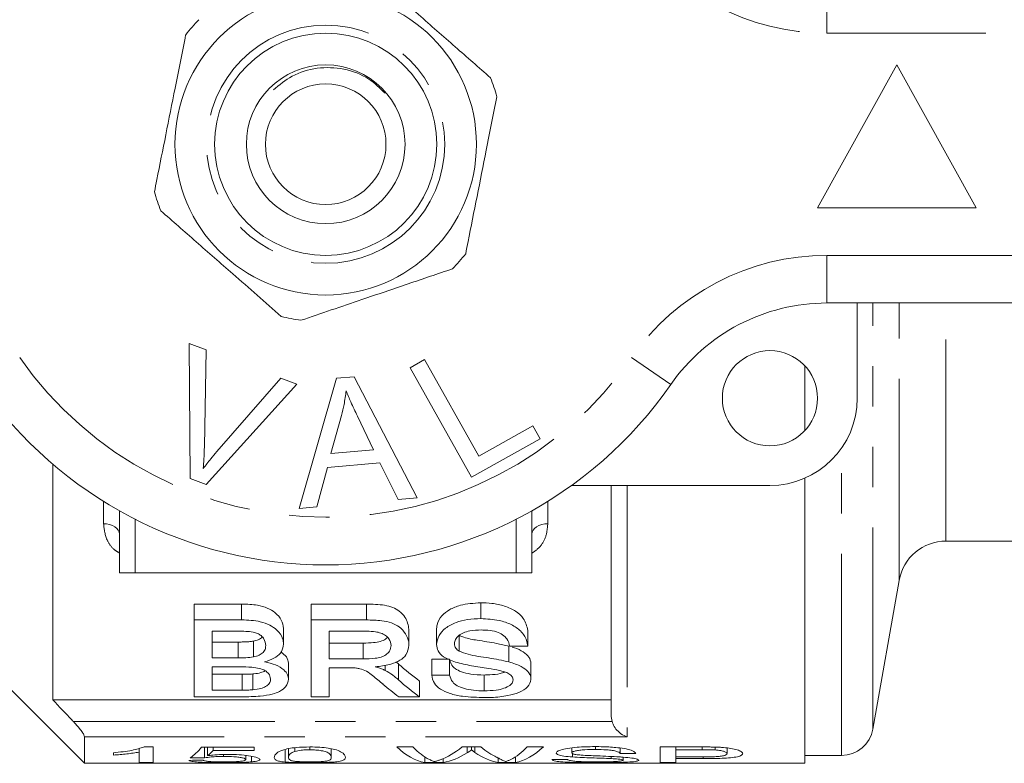
# Model space of a CAD drawing. Units: millimetres. Extents: x 159 to 248, y 91 to 258.
# Drawn here: x 184 to 215, y 91 to 115 of the extents above; entities that cross this region are included whole.
import ezdxf

# ---------------------------------------------------------------- set-up
doc = ezdxf.new("R2010")
doc.units = ezdxf.units.MM
doc.linetypes.add('PHANTOM', pattern=[12.7, 6.35, -1.27, 1.27, -1.27, 1.27, -1.27])

msp = doc.modelspace()

# ---------------------------------------------------------------- linework, layer by layer
at = {"color": 8, "linetype": 'PHANTOM', "lineweight": 0}
for p, q in [((209.777, 114.19), (209.777, 115.69)), ((227.48, 114.19), (209.777, 114.19)), ((209.777, 107.19), (227.48, 107.19)), ((209.777, 105.69), (209.777, 107.19)), ((211.225, 92.266), (211.225, 105.69)), ((212.051, 96.95), (212.051, 105.69)), ((213.528, 98.19), (213.528, 105.69)), ((204.853, 103.119), (203.622, 103.976)), ((210.24, 91.44), (210.24, 101.124)), ((203.48, 99.94), (203.48, 92.025)), ((186.98, 98.735), (186.98, 99.44)), ((200.98, 99.44), (200.98, 98.735)), ((187.98, 98.876), (187.98, 97.19)), ((199.98, 98.876), (199.98, 97.19)), ((191.332, 95.707), (191.332, 96.207)), ((195.262, 95.707), (195.262, 96.207)), ((191.223, 94.51), (191.223, 95.01)), ((195.162, 94.478), (195.162, 94.978)), ((196.275, 93.818), (196.275, 94.318)), ((191.344, 93.496), (191.344, 93.996)), ((186.03, 92.503), (203.003, 92.503)), ((203.48, 92.025), (186.38, 92.025)), ((198.442, 91.705), (198.442, 91.52)), ((198.684, 91.705), (198.684, 91.53)), ((205.849, 91.705), (205.849, 91.615)), ((205.871, 91.391), (205.871, 91.337))]:
    msp.add_line(p, q, dxfattribs=at)
at = {"color": 7, "linetype": 'Continuous', "lineweight": 15}
for p, q in [((211.98, 113.19), (209.48, 108.69)), ((214.48, 108.69), (211.98, 113.19)), ((209.48, 108.69), (214.48, 108.69)), ((227.48, 105.69), (209.777, 105.69)), ((210.73, 105.69), (210.73, 102.69)), ((189.678, 104.415), (190.209, 104.214)), ((189.714, 100.165), (189.678, 104.415)), ((190.209, 104.214), (190.156, 101.157)), ((196.642, 103.652), (197.099, 103.907)), ((198.579, 100.201), (196.642, 103.652)), ((197.099, 103.907), (198.807, 100.864)), ((209.08, 103.71), (209.08, 101.67)), ((194.317, 103.32), (194.882, 103.369)), ((194.882, 103.369), (196.858, 99.55)), ((193.07, 103.133), (190.218, 99.975)), ((190.55, 101.008), (192.569, 103.323)), ((192.569, 103.323), (193.07, 103.133)), ((193.148, 99.219), (194.317, 103.32)), ((194.478, 102.151), (194.147, 100.949)), ((195.491, 101.069), (194.979, 102.13)), ((198.807, 100.864), (200.506, 101.817)), ((200.506, 101.817), (200.734, 101.41)), ((200.734, 101.41), (198.579, 100.201)), ((194.147, 100.949), (195.491, 101.069)), ((185.38, 100.61), (185.38, 93.19)), ((195.69, 100.656), (194.033, 100.509)), ((196.261, 99.497), (195.69, 100.656)), ((194.033, 100.509), (193.705, 99.268)), ((190.218, 99.975), (189.714, 100.165)), ((207.98, 99.94), (201.725, 99.94)), ((202.98, 92.662), (202.98, 99.94)), ((209.08, 100.17), (209.08, 91.19)), ((196.858, 99.55), (196.261, 99.497)), ((187.48, 99.144), (187.48, 97.19)), ((193.705, 99.268), (193.148, 99.219)), ((200.48, 99.144), (200.48, 97.19)), ((213.528, 98.19), (218.98, 98.19)), ((187.48, 97.19), (187.98, 97.19)), ((187.98, 97.19), (199.98, 97.19)), ((199.98, 97.19), (200.48, 97.19)), ((211.225, 92.266), (212.051, 96.95)), ((191.332, 96.207), (189.834, 96.207)), ((189.834, 95.707), (189.834, 96.207)), ((195.262, 96.207), (193.526, 96.207)), ((193.526, 95.707), (193.526, 96.207)), ((198.864, 95.747), (198.864, 96.247)), ((189.834, 93.283), (189.834, 95.707)), ((189.834, 95.707), (191.332, 95.707)), ((193.526, 93.283), (193.526, 95.707)), ((193.526, 95.707), (195.262, 95.707)), ((191.16, 95.351), (190.398, 95.351)), ((190.398, 95.351), (190.398, 94.51)), ((192.654, 94.94), (192.654, 95.44)), ((195.283, 95.351), (194.09, 95.351)), ((194.09, 95.351), (194.09, 94.478)), ((196.603, 94.911), (196.603, 95.411)), ((197.475, 94.935), (197.475, 95.435)), ((200.347, 94.878), (200.347, 95.378)), ((191.223, 95.01), (190.398, 95.01)), ((191.703, 94.54), (191.703, 95.04)), ((195.162, 94.978), (194.09, 94.978)), ((198.183, 94.723), (198.183, 95.223)), ((199.755, 94.383), (199.755, 94.883)), ((200.347, 94.878), (199.783, 94.878)), ((182.98, 94.59), (186.38, 91.19)), ((190.398, 94.51), (191.223, 94.51)), ((192.808, 93.84), (192.808, 94.34)), ((194.09, 94.478), (195.162, 94.478)), ((196.275, 94.318), (196.195, 94.382)), ((197.885, 94.469), (197.321, 94.469)), ((197.321, 93.969), (197.321, 94.469)), ((197.885, 93.969), (197.885, 94.469)), ((200.449, 93.834), (200.449, 94.334)), ((191.279, 94.23), (190.398, 94.23)), ((190.398, 94.23), (190.398, 93.496)), ((194.668, 94.2), (194.09, 94.2)), ((194.09, 94.2), (194.09, 93.283)), ((195.853, 94.116), (195.853, 94.281)), ((191.344, 93.996), (190.398, 93.996)), ((191.687, 93.505), (191.687, 94.005)), ((196.931, 93.283), (196.931, 93.783)), ((197.321, 93.969), (197.885, 93.969)), ((198.972, 93.471), (198.972, 93.971)), ((190.398, 93.496), (191.344, 93.496)), ((202.98, 93.19), (185.38, 93.19)), ((191.336, 93.283), (189.834, 93.283)), ((194.09, 93.283), (193.526, 93.283)), ((196.931, 93.283), (196.284, 93.283)), ((203.003, 92.503), (202.98, 92.662)), ((186.38, 92.025), (186.38, 91.19)), ((188.097, 91.661), (188.097, 91.541)), ((188.097, 91.541), (188.097, 91.213)), ((188.545, 91.705), (188.257, 91.705)), ((188.545, 91.213), (188.545, 91.705)), ((191.731, 91.695), (190.071, 91.695)), ((190.161, 91.695), (190.161, 91.36)), ((190.26, 91.695), (190.26, 91.431)), ((190.438, 91.695), (190.438, 91.596)), ((190.438, 91.596), (191.731, 91.596)), ((191.731, 91.596), (191.731, 91.695)), ((192.7, 91.623), (192.7, 91.23)), ((192.808, 91.652), (192.808, 91.375)), ((193.011, 91.681), (193.011, 91.566)), ((193.476, 91.705), (193.476, 91.615)), ((194.154, 91.649), (194.154, 91.375)), ((196.728, 91.705), (196.219, 91.705)), ((198.873, 91.705), (198.279, 91.705)), ((198.574, 91.705), (198.574, 91.611)), ((200.84, 91.705), (200.331, 91.705)), ((201.738, 91.676), (201.738, 91.52)), ((202.479, 91.716), (202.479, 91.625)), ((203.263, 91.67), (203.263, 91.501)), ((205.806, 91.705), (204.52, 91.705)), ((204.52, 91.705), (204.52, 91.213)), ((205.013, 91.705), (205.013, 91.615)), ((205.013, 91.391), (205.013, 91.615)), ((205.013, 91.615), (205.849, 91.615)), ((206.252, 91.7), (206.252, 91.609)), ((206.629, 91.674), (206.629, 91.495)), ((187.289, 91.521), (187.289, 91.449)), ((190.76, 91.467), (190.76, 91.404)), ((191.462, 91.436), (191.462, 91.306)), ((191.643, 91.411), (191.643, 91.236)), ((197.1, 91.393), (197.1, 91.213)), ((197.684, 91.338), (197.684, 91.213)), ((199.416, 91.356), (199.416, 91.213)), ((199.958, 91.393), (199.958, 91.213)), ((201.603, 91.311), (201.11, 91.311)), ((201.761, 91.514), (201.761, 91.39)), ((202.98, 91.404), (202.98, 91.338)), ((203.263, 91.501), (203.757, 91.501)), ((203.353, 91.383), (203.353, 91.285)), ((205.858, 91.391), (205.013, 91.391)), ((205.013, 91.391), (205.013, 91.337)), ((205.013, 91.337), (205.871, 91.337)), ((205.013, 91.213), (205.013, 91.337)), ((209.08, 91.44), (210.24, 91.44)), ((186.38, 91.19), (209.08, 91.19)), ((188.097, 91.213), (188.545, 91.213)), ((197.1, 91.213), (197.684, 91.213)), ((199.416, 91.213), (199.958, 91.213)), ((204.52, 91.213), (205.013, 91.213))]:
    msp.add_line(p, q, dxfattribs=at)
at = {"color": 8, "linetype": 'PHANTOM', "lineweight": 0, "flags": 128}
for points in [[(187.48, 98.412), (187.47, 98.475), (187.441, 98.536), (187.395, 98.591), (187.333, 98.64), (187.257, 98.681), (187.171, 98.71), (187.077, 98.729), (186.98, 98.735)], [(200.48, 98.412), (200.489, 98.475), (200.518, 98.536), (200.564, 98.591), (200.626, 98.64), (200.702, 98.681), (200.788, 98.71), (200.882, 98.729), (200.98, 98.735)]]:
    msp.add_lwpolyline(points, dxfattribs=at)
at = {"color": 7, "linetype": 'Continuous', "lineweight": 15}
for centre, radius in [((193.98, 110.69), 4.75), ((193.98, 110.69), 3.5), ((193.98, 110.69), 2.5), ((193.98, 110.69), 1.9), ((207.98, 102.69), 1.5)]:
    msp.add_circle(centre, radius, dxfattribs=at)
at = {"color": 8, "linetype": 'PHANTOM', "lineweight": 0}
msp.add_circle((193.98, 110.69), 3.75, dxfattribs=at)
for centre, radius, start, end in [((209.777, 121.69), 7.5, 214.8499, 270), ((209.777, 99.69), 7.5, 90, 145.1501), ((193.98, 110.69), 11.75, 214.8499, 325.1501)]:
    msp.add_arc(centre, radius, start, end, dxfattribs=at)
at = {"color": 7, "linetype": 'Continuous', "lineweight": 15}
for centre, radius, start, end in [((193.98, 110.69), 5.6, 135.5183, 141.9873), ((193.98, 110.69), 5.6, 15.5183, 21.9873), ((193.98, 110.69), 5.6, 195.5183, 201.9873), ((193.98, 110.69), 5.6, 315.5183, 321.9873), ((209.777, 99.69), 6, 90, 145.1501), ((193.98, 110.69), 5.6, 255.5183, 261.9873), ((193.98, 110.69), 13.25, 214.8499, 325.1501), ((207.98, 102.69), 2.75, 270, 0), ((213.528, 96.69), 1.5, 90, 170), ((210.24, 92.44), 1, 270, 350)]:
    msp.add_arc(centre, radius, start, end, dxfattribs=at)
for centre, major_axis, ratio, start_param, end_param in [((201.394, 110.69), (0, 18.5), 0.59434, 2.657248, 2.723582), ((201.394, 110.19), (0, 18.5), 0.59434, 2.657248, 2.723582), ((200.716, 110.19), (0, 18.5), 0.590133, 2.673041, 2.723582), ((189.189, 110.69), (0, 19.5), 0.2, 3.276026, 3.369637), ((189.66, 110.69), (0, 19.5), 0.196442, 3.298812, 3.346077), ((197.34, 110.69), (0, 19.5), 0.251803, 2.911185, 3.092686), ((197.733, 110.69), (0, 19.5), 0.225708, 2.911185, 3.031033), ((196.99, 110.69), (0, 19.5), 0.289404, 3.247667, 3.372), ((200.143, 110.69), (0, 19.5), 0.285086, 2.911185, 3.002695), ((199.325, 110.69), (0, 19.5), 0.225797, 3.252839, 3.372), ((199.718, 110.69), (0, 19.5), 0.252003, 3.190499, 3.372), ((170.711, 110.69), (195, 0), 0.1, 4.809753, 4.812066), ((215.848, 110.69), (195, 0), 0.1, 4.577956, 4.580278), ((197.408, 110.69), (0, 19.5), 0.289424, 3.190499, 3.325812), ((199.676, 110.69), (0, 19.5), 0.273394, 2.954447, 3.092686)]:
    msp.add_ellipse(centre, major_axis=major_axis, ratio=ratio, start_param=start_param, end_param=end_param, dxfattribs=at)
for points, knots in [([(199.172, 112.787), (198.804, 113.109), (198.059, 113.763), (197.033, 114.662), (196.135, 115.45), (195.633, 115.89), (195.38, 116.112)], [0, 0, 0, 0, 0.2947, 0.596246, 0.797057, 1, 1, 1, 1]), ([(188.584, 109.192), (188.609, 109.319), (188.727, 109.91), (188.943, 110.998), (189.25, 112.545), (189.457, 113.581), (189.567, 114.139)], [0, 0, 0, 0, 0.0789597, 0.3651735, 0.6583954, 1, 1, 1, 1]), ([(195.854, 112.295), (195.69, 112.457), (195.324, 112.819), (194.558, 113.098), (193.711, 113.13), (192.923, 112.892), (192.52, 112.559), (192.33, 112.403)], [0, 0, 0, 0, 0.174232, 0.390055, 0.603075, 0.814191, 1, 1, 1, 1]), ([(198.392, 107.241), (198.417, 107.369), (198.534, 107.96), (198.751, 109.048), (199.058, 110.594), (199.264, 111.631), (199.375, 112.188)], [0, 0, 0, 0, 0.07896, 0.365173, 0.658395, 1, 1, 1, 1]), ([(188.787, 108.593), (189.155, 108.271), (189.9, 107.617), (190.926, 106.718), (191.824, 105.93), (192.326, 105.49), (192.579, 105.268)], [0, 0, 0, 0, 0.2947, 0.596246, 0.797057, 1, 1, 1, 1]), ([(197.975, 106.766), (197.511, 106.609), (196.573, 106.29), (195.281, 105.852), (194.15, 105.468), (193.517, 105.253), (193.199, 105.145)], [0, 0, 0, 0, 0.2947, 0.596246, 0.797057, 1, 1, 1, 1]), ([(194.624, 102.927), (194.605, 102.781), (194.571, 102.519), (194.506, 102.263), (194.478, 102.151)], [0, 0, 0, 0, 0.559988, 1, 1, 1, 1]), ([(194.979, 102.13), (194.909, 102.277), (194.783, 102.539), (194.673, 102.808), (194.624, 102.927)], [0, 0, 0, 0, 0.560008, 1, 1, 1, 1]), ([(190.156, 101.157), (190.153, 101.029), (190.148, 100.802), (190.129, 100.576), (190.121, 100.476)], [0, 0, 0, 0, 0.559993, 1, 1, 1, 1]), ([(190.121, 100.476), (190.199, 100.578), (190.336, 100.759), (190.485, 100.932), (190.55, 101.008)], [0, 0, 0, 0, 0.5599755, 1, 1, 1, 1]), ([(192.654, 95.44), (192.64, 95.528), (192.61, 95.7), (192.419, 95.927), (192.152, 96.091), (191.785, 96.193), (191.501, 96.202), (191.332, 96.207)], [0, 0, 0, 0, 0.2199226, 0.4336665, 0.595411, 0.7573357, 1, 1, 1, 1]), ([(196.603, 95.411), (196.58, 95.541), (196.545, 95.741), (196.326, 95.976), (196.102, 96.109), (195.743, 96.197), (195.456, 96.203), (195.262, 96.207)], [0, 0, 0, 0, 0.3103552, 0.4783375, 0.6059183, 0.7338973, 1, 1, 1, 1]), ([(198.864, 96.247), (198.645, 96.233), (198.289, 96.209), (197.869, 96.04), (197.606, 95.824), (197.487, 95.61), (197.478, 95.475), (197.475, 95.435)], [0, 0, 0, 0, 0.299075, 0.485408, 0.672395, 0.903492, 1, 1, 1, 1]), ([(200.347, 95.378), (200.318, 95.506), (200.27, 95.719), (199.986, 95.991), (199.629, 96.153), (199.239, 96.237), (198.981, 96.244), (198.864, 96.247)], [0, 0, 0, 0, 0.288193, 0.478147, 0.669085, 0.849173, 1, 1, 1, 1]), ([(191.332, 95.707), (191.533, 95.7), (191.849, 95.689), (192.229, 95.554), (192.482, 95.367), (192.631, 95.151), (192.648, 94.998), (192.654, 94.94)], [0, 0, 0, 0, 0.285904, 0.449341, 0.612709, 0.854185, 1, 1, 1, 1]), ([(195.262, 95.707), (195.425, 95.703), (195.695, 95.698), (196.063, 95.627), (196.332, 95.478), (196.515, 95.264), (196.596, 95.064), (196.602, 94.945), (196.603, 94.911)], [0, 0, 0, 0, 0.224943, 0.371483, 0.520227, 0.710893, 0.917917, 1, 1, 1, 1]), ([(197.475, 94.935), (197.491, 95.03), (197.522, 95.207), (197.738, 95.456), (198.064, 95.629), (198.455, 95.73), (198.725, 95.742), (198.864, 95.747)], [0, 0, 0, 0, 0.227104, 0.427318, 0.628942, 0.809235, 1, 1, 1, 1]), ([(198.864, 95.747), (199.061, 95.737), (199.405, 95.719), (199.846, 95.571), (200.155, 95.35), (200.315, 95.104), (200.338, 94.941), (200.347, 94.878)], [0, 0, 0, 0, 0.251899, 0.439764, 0.6284, 0.855368, 1, 1, 1, 1]), ([(192.09, 94.906), (192.081, 94.974), (192.066, 95.081), (191.958, 95.208), (191.839, 95.283), (191.597, 95.349), (191.36, 95.35), (191.182, 95.351), (191.16, 95.351)], [0, 0, 0, 0, 0.25501, 0.395854, 0.508448, 0.621019, 0.952589, 1, 1, 1, 1]), ([(196.039, 94.903), (196.028, 94.973), (196.011, 95.085), (195.876, 95.218), (195.725, 95.297), (195.523, 95.344), (195.372, 95.349), (195.283, 95.351)], [0, 0, 0, 0, 0.296566, 0.479401, 0.631251, 0.782732, 1, 1, 1, 1]), ([(198.886, 95.39), (198.762, 95.386), (198.563, 95.379), (198.311, 95.308), (198.159, 95.208), (198.055, 95.089), (198.044, 95.003), (198.039, 94.96)], [0, 0, 0, 0, 0.293266, 0.468388, 0.644241, 0.823592, 1, 1, 1, 1]), ([(199.783, 94.878), (199.762, 94.957), (199.729, 95.084), (199.568, 95.242), (199.358, 95.341), (199.116, 95.385), (198.954, 95.388), (198.886, 95.39)], [0, 0, 0, 0, 0.29797, 0.475901, 0.655252, 0.855178, 1, 1, 1, 1]), ([(191.703, 95.04), (191.664, 95.034), (191.586, 95.021), (191.465, 95.014), (191.344, 95.011), (191.263, 95.01), (191.223, 95.01)], [0, 0, 0, 0, 0.250529, 0.500407, 0.749927, 1, 1, 1, 1]), ([(191.982, 95.167), (191.963, 95.15), (191.915, 95.103), (191.809, 95.063), (191.728, 95.045), (191.703, 95.04)], [0, 0, 0, 0, 0.294348, 0.783045, 1, 1, 1, 1]), ([(195.924, 95.157), (195.906, 95.138), (195.856, 95.084), (195.703, 95.021), (195.457, 94.982), (195.272, 94.98), (195.162, 94.978)], [0, 0, 0, 0, 0.132971, 0.373646, 0.626846, 1, 1, 1, 1]), ([(198.039, 94.96), (198.041, 94.933), (198.046, 94.865), (198.098, 94.782), (198.163, 94.737), (198.183, 94.723)], [0, 0, 0, 0, 0.3122553, 0.7875748, 1, 1, 1, 1]), ([(199.755, 94.883), (199.625, 94.912), (199.3, 94.985), (198.816, 95.055), (198.4, 95.125), (198.233, 95.2), (198.183, 95.223)], [0, 0, 0, 0, 0.248638, 0.621222, 0.88622, 1, 1, 1, 1]), ([(191.703, 94.54), (191.766, 94.556), (191.891, 94.588), (192.025, 94.687), (192.084, 94.797), (192.088, 94.874), (192.09, 94.906)], [0, 0, 0, 0, 0.248959, 0.500251, 0.794426, 1, 1, 1, 1]), ([(192.654, 94.94), (192.641, 94.862), (192.616, 94.714), (192.425, 94.528), (192.213, 94.432), (192.081, 94.391), (192.054, 94.383)], [0, 0, 0, 0, 0.335657, 0.630771, 0.926534, 1, 1, 1, 1]), ([(192.808, 94.34), (192.798, 94.409), (192.78, 94.536), (192.636, 94.648), (192.571, 94.698)], [0, 0, 0, 0, 0.551058, 1, 1, 1, 1]), ([(195.162, 94.478), (195.291, 94.48), (195.485, 94.483), (195.734, 94.531), (195.894, 94.609), (196.012, 94.736), (196.029, 94.842), (196.039, 94.903)], [0, 0, 0, 0, 0.285323, 0.431285, 0.578201, 0.758508, 1, 1, 1, 1]), ([(196.603, 94.911), (196.587, 94.805), (196.56, 94.63), (196.336, 94.427), (196.023, 94.295), (195.734, 94.249), (195.564, 94.232), (195.542, 94.23)], [0, 0, 0, 0, 0.311238, 0.51203, 0.714272, 0.96378, 1, 1, 1, 1]), ([(198.066, 94.377), (197.93, 94.427), (197.692, 94.516), (197.504, 94.724), (197.485, 94.865), (197.475, 94.935)], [0, 0, 0, 0, 0.3963393, 0.6976385, 1, 1, 1, 1]), ([(198.183, 94.723), (198.275, 94.687), (198.555, 94.58), (199.123, 94.519), (199.545, 94.429), (199.755, 94.383)], [0, 0, 0, 0, 0.196873, 0.598934, 1, 1, 1, 1]), ([(200.449, 94.334), (200.438, 94.402), (200.415, 94.53), (200.22, 94.705), (200.012, 94.805), (199.879, 94.845), (199.853, 94.853)], [0, 0, 0, 0, 0.337221, 0.633928, 0.929943, 1, 1, 1, 1]), ([(191.223, 94.51), (191.263, 94.51), (191.344, 94.511), (191.506, 94.514), (191.624, 94.529), (191.703, 94.54)], [0, 0, 0, 0, 0.249898, 0.4998015, 1, 1, 1, 1]), ([(192.054, 94.383), (192.176, 94.356), (192.42, 94.301), (192.665, 94.146), (192.792, 93.986), (192.803, 93.885), (192.808, 93.84)], [0, 0, 0, 0, 0.275151, 0.5531, 0.797814, 1, 1, 1, 1]), ([(198.972, 93.971), (198.828, 93.977), (198.571, 93.987), (198.259, 94.065), (198.036, 94.174), (197.926, 94.313), (197.898, 94.419), (197.885, 94.469)], [0, 0, 0, 0, 0.248188, 0.446125, 0.61169, 0.816468, 1, 1, 1, 1]), ([(199.459, 94.116), (199.343, 94.138), (199.055, 94.193), (198.573, 94.255), (198.235, 94.336), (198.066, 94.377)], [0, 0, 0, 0, 0.249784, 0.624089, 1, 1, 1, 1]), ([(199.755, 94.383), (199.893, 94.339), (200.139, 94.26), (200.368, 94.082), (200.444, 93.938), (200.448, 93.857), (200.449, 93.834)], [0, 0, 0, 0, 0.346595, 0.621862, 0.896725, 1, 1, 1, 1]), ([(192.244, 93.844), (192.233, 93.902), (192.216, 93.996), (192.075, 94.113), (191.89, 94.188), (191.612, 94.226), (191.404, 94.229), (191.279, 94.23)], [0, 0, 0, 0, 0.25511, 0.409547, 0.565419, 0.738996, 1, 1, 1, 1]), ([(192.073, 94.102), (192.03, 94.082), (191.933, 94.035), (191.783, 94.014), (191.697, 94.006), (191.687, 94.005)], [0, 0, 0, 0, 0.4171661, 0.9298551, 1, 1, 1, 1]), ([(194.946, 94.19), (194.923, 94.192), (194.877, 94.196), (194.808, 94.199), (194.738, 94.2), (194.691, 94.2), (194.668, 94.2)], [0, 0, 0, 0, 0.250164, 0.500291, 0.749923, 1, 1, 1, 1]), ([(195.786, 93.684), (195.68, 93.773), (195.52, 93.909), (195.291, 94.083), (195.101, 94.161), (194.982, 94.183), (194.946, 94.19)], [0, 0, 0, 0, 0.481243, 0.726867, 0.916417, 1, 1, 1, 1]), ([(195.542, 94.23), (195.57, 94.222), (195.639, 94.202), (195.747, 94.166), (195.818, 94.133), (195.853, 94.116)], [0, 0, 0, 0, 0.247914, 0.621144, 1, 1, 1, 1]), ([(195.853, 94.116), (195.933, 94.069), (196.054, 93.999), (196.185, 93.896), (196.245, 93.844), (196.275, 93.818)], [0, 0, 0, 0, 0.495428, 0.747295, 1, 1, 1, 1]), ([(199.627, 94.066), (199.578, 94.049), (199.441, 94.002), (199.205, 93.975), (199.033, 93.972), (198.972, 93.971)], [0, 0, 0, 0, 0.265935, 0.737041, 1, 1, 1, 1]), ([(199.885, 93.82), (199.879, 93.856), (199.868, 93.923), (199.763, 94.014), (199.619, 94.076), (199.509, 94.103), (199.459, 94.116)], [0, 0, 0, 0, 0.28636, 0.537436, 0.788409, 1, 1, 1, 1]), ([(192.808, 93.84), (192.791, 93.758), (192.76, 93.617), (192.56, 93.459), (192.282, 93.354), (191.865, 93.291), (191.532, 93.286), (191.336, 93.283)], [0, 0, 0, 0, 0.2391136, 0.4117522, 0.5511362, 0.7359085, 1, 1, 1, 1]), ([(191.687, 94.005), (191.658, 94.003), (191.602, 93.999), (191.487, 93.996), (191.402, 93.996), (191.344, 93.996)], [0, 0, 0, 0, 0.250129, 0.500346, 1, 1, 1, 1]), ([(191.687, 93.505), (191.774, 93.515), (191.927, 93.534), (192.105, 93.607), (192.212, 93.702), (192.241, 93.787), (192.244, 93.835), (192.244, 93.844)], [0, 0, 0, 0, 0.262136, 0.45646, 0.69722, 0.944315, 1, 1, 1, 1]), ([(198.997, 93.26), (198.758, 93.266), (198.369, 93.276), (197.882, 93.378), (197.579, 93.522), (197.369, 93.72), (197.338, 93.88), (197.321, 93.969)], [0, 0, 0, 0, 0.271569, 0.442294, 0.613391, 0.784897, 1, 1, 1, 1]), ([(197.885, 93.969), (197.906, 93.894), (197.941, 93.772), (198.111, 93.627), (198.346, 93.539), (198.64, 93.481), (198.858, 93.475), (198.972, 93.471)], [0, 0, 0, 0, 0.274277, 0.447768, 0.621756, 0.802266, 1, 1, 1, 1]), ([(198.972, 93.471), (199.102, 93.475), (199.325, 93.482), (199.61, 93.546), (199.785, 93.634), (199.873, 93.731), (199.881, 93.793), (199.885, 93.82)], [0, 0, 0, 0, 0.289894, 0.4938, 0.699256, 0.872268, 1, 1, 1, 1]), ([(200.449, 93.834), (200.428, 93.751), (200.388, 93.593), (200.1, 93.417), (199.694, 93.306), (199.312, 93.264), (199.066, 93.261), (198.997, 93.26)], [0, 0, 0, 0, 0.246304, 0.46984, 0.66141, 0.905437, 1, 1, 1, 1]), ([(191.344, 93.496), (191.373, 93.496), (191.43, 93.496), (191.545, 93.497), (191.63, 93.502), (191.687, 93.505)], [0, 0, 0, 0, 0.250149, 0.500307, 1, 1, 1, 1]), ([(185.38, 93.19), (185.58, 92.979), (185.796, 92.75), (186.014, 92.521), (186.03, 92.503)], [0, 0, 0, 0, 0.923218, 1, 1, 1, 1]), ([(186.38, 92.025), (186.376, 92.041), (186.369, 92.074), (186.312, 92.168), (186.209, 92.306), (186.104, 92.426), (186.038, 92.496), (186.03, 92.503)], [0, 0, 0, 0, 0.180481, 0.360157, 0.610862, 0.956167, 1, 1, 1, 1]), ([(203.48, 92.025), (203.478, 92.025), (203.446, 92.035), (203.348, 92.073), (203.205, 92.173), (203.07, 92.332), (203.024, 92.451), (203.003, 92.503)], [0, 0, 0, 0, 0.005654, 0.170899, 0.526351, 0.789065, 1, 1, 1, 1]), ([(188.257, 91.705), (188.138, 91.667), (187.954, 91.606), (187.598, 91.553), (187.393, 91.532), (187.289, 91.521)], [0, 0, 0, 0, 0.473379, 0.73395, 1, 1, 1, 1]), ([(187.289, 91.449), (187.363, 91.454), (187.51, 91.465), (187.716, 91.486), (187.918, 91.51), (188.037, 91.53), (188.097, 91.541)], [0, 0, 0, 0, 0.2494212, 0.49875, 0.7479028, 1, 1, 1, 1]), ([(193.481, 91.705), (193.336, 91.702), (193.09, 91.698), (192.798, 91.654), (192.573, 91.593), (192.383, 91.488), (192.369, 91.419), (192.36, 91.375)], [0, 0, 0, 0, 0.180147, 0.303382, 0.426292, 0.635949, 1, 1, 1, 1]), ([(192.808, 91.375), (192.813, 91.403), (192.821, 91.445), (192.882, 91.513), (192.967, 91.548), (193.011, 91.566)], [0, 0, 0, 0, 0.488795, 0.739941, 1, 1, 1, 1]), ([(193.011, 91.566), (193.073, 91.579), (193.174, 91.602), (193.352, 91.614), (193.444, 91.615), (193.476, 91.615)], [0, 0, 0, 0, 0.496978, 0.818572, 1, 1, 1, 1]), ([(193.476, 91.615), (193.543, 91.614), (193.676, 91.611), (193.86, 91.587), (194.02, 91.548), (194.144, 91.468), (194.15, 91.414), (194.154, 91.375)], [0, 0, 0, 0, 0.114395, 0.229758, 0.368837, 0.548741, 1, 1, 1, 1]), ([(194.603, 91.375), (194.599, 91.402), (194.59, 91.455), (194.481, 91.544), (194.307, 91.622), (194.063, 91.672), (193.789, 91.7), (193.587, 91.704), (193.481, 91.705)], [0, 0, 0, 0, 0.229115, 0.456785, 0.62983, 0.749018, 0.867721, 1, 1, 1, 1]), ([(198.442, 91.52), (198.453, 91.527), (198.481, 91.545), (198.525, 91.575), (198.558, 91.599), (198.574, 91.611)], [0, 0, 0, 0, 0.249979, 0.624976, 1, 1, 1, 1]), ([(198.574, 91.611), (198.593, 91.597), (198.62, 91.576), (198.657, 91.55), (198.675, 91.537), (198.684, 91.53)], [0, 0, 0, 0, 0.4999883, 0.7499909, 1, 1, 1, 1]), ([(202.459, 91.716), (202.269, 91.712), (201.967, 91.707), (201.591, 91.663), (201.372, 91.611), (201.259, 91.558), (201.249, 91.527), (201.244, 91.514)], [0, 0, 0, 0, 0.3250995, 0.5169434, 0.7105488, 0.8799787, 1, 1, 1, 1]), ([(201.738, 91.52), (201.743, 91.531), (201.754, 91.552), (201.85, 91.581), (201.982, 91.605), (202.197, 91.622), (202.368, 91.624), (202.479, 91.625)], [0, 0, 0, 0, 0.168031, 0.337193, 0.500662, 0.676351, 1, 1, 1, 1]), ([(203.757, 91.501), (203.733, 91.53), (203.694, 91.579), (203.464, 91.645), (203.146, 91.691), (202.794, 91.713), (202.547, 91.715), (202.459, 91.716)], [0, 0, 0, 0, 0.251949, 0.42707, 0.6024799, 0.8589718, 1, 1, 1, 1]), ([(202.479, 91.625), (202.6, 91.623), (202.788, 91.621), (203.021, 91.597), (203.168, 91.565), (203.241, 91.531), (203.257, 91.509), (203.263, 91.501)], [0, 0, 0, 0, 0.316727, 0.494046, 0.67243, 0.880807, 1, 1, 1, 1]), ([(206.325, 91.698), (206.282, 91.699), (206.196, 91.702), (206.022, 91.705), (205.892, 91.705), (205.806, 91.705)], [0, 0, 0, 0, 0.250279, 0.500593, 1, 1, 1, 1]), ([(205.849, 91.615), (205.883, 91.615), (205.951, 91.615), (206.086, 91.614), (206.186, 91.611), (206.252, 91.609)], [0, 0, 0, 0, 0.250313, 0.50064, 1, 1, 1, 1]), ([(206.252, 91.609), (206.315, 91.603), (206.433, 91.592), (206.55, 91.561), (206.619, 91.528), (206.625, 91.506), (206.629, 91.495)], [0, 0, 0, 0, 0.269447, 0.505271, 0.7533, 1, 1, 1, 1]), ([(207.122, 91.497), (207.11, 91.522), (207.087, 91.567), (206.921, 91.628), (206.704, 91.67), (206.496, 91.69), (206.367, 91.696), (206.325, 91.698)], [0, 0, 0, 0, 0.291028, 0.523283, 0.715634, 0.907335, 1, 1, 1, 1]), ([(189.667, 91.282), (189.691, 91.27), (189.734, 91.247), (189.948, 91.227), (190.224, 91.216), (190.509, 91.212), (190.687, 91.211), (190.755, 91.211)], [0, 0, 0, 0, 0.2551566, 0.4631321, 0.6713309, 0.8749045, 1, 1, 1, 1]), ([(190.758, 91.234), (190.676, 91.235), (190.535, 91.235), (190.357, 91.242), (190.22, 91.254), (190.147, 91.27), (190.124, 91.282), (190.116, 91.287)], [0, 0, 0, 0, 0.243401, 0.42229, 0.60101, 0.863107, 1, 1, 1, 1]), ([(190.161, 91.36), (190.226, 91.371), (190.336, 91.389), (190.56, 91.403), (190.695, 91.404), (190.76, 91.404)], [0, 0, 0, 0, 0.428767, 0.725069, 1, 1, 1, 1]), ([(190.884, 91.469), (190.827, 91.468), (190.666, 91.467), (190.449, 91.452), (190.313, 91.437), (190.26, 91.431)], [0, 0, 0, 0, 0.251352, 0.710769, 1, 1, 1, 1]), ([(190.755, 91.211), (190.892, 91.212), (191.145, 91.213), (191.451, 91.221), (191.585, 91.231), (191.643, 91.236)], [0, 0, 0, 0, 0.401447, 0.739991, 1, 1, 1, 1]), ([(191.462, 91.306), (191.454, 91.294), (191.44, 91.273), (191.307, 91.252), (191.136, 91.24), (190.938, 91.235), (190.812, 91.234), (190.758, 91.234)], [0, 0, 0, 0, 0.296844, 0.492087, 0.688431, 0.865411, 1, 1, 1, 1]), ([(190.76, 91.404), (190.873, 91.403), (191.051, 91.401), (191.256, 91.381), (191.374, 91.36), (191.45, 91.333), (191.458, 91.316), (191.462, 91.306)], [0, 0, 0, 0, 0.284736, 0.446774, 0.608711, 0.785074, 1, 1, 1, 1]), ([(191.911, 91.309), (191.895, 91.33), (191.868, 91.366), (191.631, 91.418), (191.345, 91.455), (191.073, 91.468), (190.921, 91.469), (190.884, 91.469)], [0, 0, 0, 0, 0.304256, 0.518162, 0.732159, 0.934774, 1, 1, 1, 1]), ([(191.643, 91.236), (191.685, 91.24), (191.807, 91.252), (191.898, 91.277), (191.907, 91.301), (191.911, 91.309)], [0, 0, 0, 0, 0.250825, 0.726624, 1, 1, 1, 1]), ([(192.36, 91.375), (192.362, 91.358), (192.366, 91.325), (192.415, 91.286), (192.504, 91.252), (192.634, 91.237), (192.7, 91.23)], [0, 0, 0, 0, 0.2499346, 0.5001811, 0.7447838, 1, 1, 1, 1]), ([(192.7, 91.23), (192.779, 91.225), (192.94, 91.216), (193.228, 91.212), (193.41, 91.211), (193.481, 91.211)], [0, 0, 0, 0, 0.3769685, 0.7561663, 1, 1, 1, 1]), ([(193.481, 91.234), (193.415, 91.235), (193.282, 91.235), (193.1, 91.244), (192.938, 91.259), (192.819, 91.297), (192.813, 91.343), (192.808, 91.375)], [0, 0, 0, 0, 0.1152587, 0.2314438, 0.3706615, 0.5497734, 1, 1, 1, 1]), ([(193.481, 91.211), (193.626, 91.212), (193.868, 91.213), (194.161, 91.222), (194.383, 91.24), (194.579, 91.281), (194.594, 91.338), (194.603, 91.375)], [0, 0, 0, 0, 0.180247, 0.302556, 0.424695, 0.624401, 1, 1, 1, 1]), ([(194.154, 91.375), (194.152, 91.356), (194.148, 91.32), (194.101, 91.282), (194.003, 91.256), (193.85, 91.243), (193.673, 91.235), (193.546, 91.235), (193.481, 91.234)], [0, 0, 0, 0, 0.2507398, 0.4905306, 0.6455649, 0.7773856, 0.8882152, 1, 1, 1, 1]), ([(197.408, 91.243), (197.394, 91.248), (197.361, 91.259), (197.308, 91.281), (197.268, 91.3), (197.248, 91.309)], [0, 0, 0, 0, 0.249951, 0.624942, 1, 1, 1, 1]), ([(197.588, 91.3), (197.558, 91.289), (197.513, 91.273), (197.453, 91.255), (197.423, 91.247), (197.408, 91.243)], [0, 0, 0, 0, 0.499939, 0.749963, 1, 1, 1, 1]), ([(199.651, 91.243), (199.631, 91.252), (199.582, 91.273), (199.49, 91.316), (199.412, 91.357), (199.373, 91.378)], [0, 0, 0, 0, 0.249671, 0.624597, 1, 1, 1, 1]), ([(199.814, 91.311), (199.787, 91.298), (199.747, 91.279), (199.692, 91.257), (199.665, 91.248), (199.651, 91.243)], [0, 0, 0, 0, 0.4999158, 0.7499484, 1, 1, 1, 1]), ([(201.11, 91.311), (201.133, 91.291), (201.174, 91.259), (201.435, 91.231), (201.789, 91.217), (202.191, 91.212), (202.464, 91.211), (202.576, 91.211)], [0, 0, 0, 0, 0.255262, 0.43819, 0.621766, 0.846241, 1, 1, 1, 1]), ([(201.244, 91.514), (201.257, 91.494), (201.281, 91.456), (201.481, 91.413), (201.664, 91.398), (201.761, 91.39)], [0, 0, 0, 0, 0.347139, 0.656907, 1, 1, 1, 1]), ([(202.554, 91.234), (202.397, 91.235), (202.149, 91.237), (201.87, 91.25), (201.695, 91.268), (201.628, 91.289), (201.609, 91.306), (201.603, 91.311)], [0, 0, 0, 0, 0.327682, 0.517477, 0.677295, 0.902993, 1, 1, 1, 1]), ([(201.863, 91.465), (201.827, 91.473), (201.772, 91.484), (201.742, 91.504), (201.739, 91.515), (201.738, 91.52)], [0, 0, 0, 0, 0.495782, 0.743058, 1, 1, 1, 1]), ([(201.761, 91.39), (201.86, 91.384), (202.057, 91.372), (202.471, 91.357), (202.776, 91.346), (202.98, 91.338)], [0, 0, 0, 0, 0.250958, 0.501165, 1, 1, 1, 1]), ([(203.24, 91.391), (203.124, 91.397), (202.894, 91.41), (202.487, 91.426), (202.122, 91.437), (201.918, 91.459), (201.863, 91.465)], [0, 0, 0, 0, 0.251391, 0.502326, 0.865323, 1, 1, 1, 1]), ([(203.353, 91.285), (203.345, 91.279), (203.329, 91.266), (203.218, 91.251), (203.037, 91.241), (202.806, 91.235), (202.634, 91.234), (202.554, 91.234)], [0, 0, 0, 0, 0.180518, 0.361462, 0.539129, 0.786123, 1, 1, 1, 1]), ([(202.576, 91.211), (202.782, 91.212), (203.112, 91.213), (203.51, 91.226), (203.74, 91.245), (203.838, 91.267), (203.845, 91.283), (203.847, 91.287)], [0, 0, 0, 0, 0.335812, 0.536424, 0.738361, 0.922872, 1, 1, 1, 1]), ([(202.98, 91.338), (203.057, 91.333), (203.179, 91.326), (203.298, 91.31), (203.347, 91.297), (203.352, 91.288), (203.353, 91.285)], [0, 0, 0, 0, 0.388547, 0.615748, 0.842942, 1, 1, 1, 1]), ([(203.847, 91.287), (203.837, 91.298), (203.818, 91.321), (203.639, 91.357), (203.423, 91.379), (203.279, 91.388), (203.24, 91.391)], [0, 0, 0, 0, 0.283576, 0.568924, 0.882007, 1, 1, 1, 1]), ([(206.629, 91.495), (206.624, 91.48), (206.614, 91.455), (206.521, 91.425), (206.379, 91.405), (206.148, 91.393), (205.969, 91.392), (205.858, 91.391)], [0, 0, 0, 0, 0.214297, 0.374537, 0.53584, 0.711741, 1, 1, 1, 1]), ([(205.871, 91.337), (206.048, 91.338), (206.326, 91.339), (206.689, 91.356), (206.926, 91.386), (207.093, 91.432), (207.112, 91.475), (207.122, 91.497)], [0, 0, 0, 0, 0.282674, 0.44224, 0.604116, 0.792879, 1, 1, 1, 1])]:
    msp.add_open_spline(points, degree=3, knots=knots, dxfattribs=at)
at = {"color": 8, "linetype": 'PHANTOM', "lineweight": 0}
for points, knots in [([(187.48, 97.816), (187.419, 97.853), (187.252, 97.955), (187.037, 98.265), (187.002, 98.553), (186.98, 98.735)], [0, 0, 0, 0, 0.171204, 0.477015, 1, 1, 1, 1]), ([(200.98, 98.735), (200.967, 98.6), (200.942, 98.337), (200.765, 98.01), (200.561, 97.866), (200.48, 97.808)], [0, 0, 0, 0, 0.385648, 0.753714, 1, 1, 1, 1])]:
    msp.add_open_spline(points, degree=3, knots=knots, dxfattribs=at)

doc.saveas('drawing.dxf')
